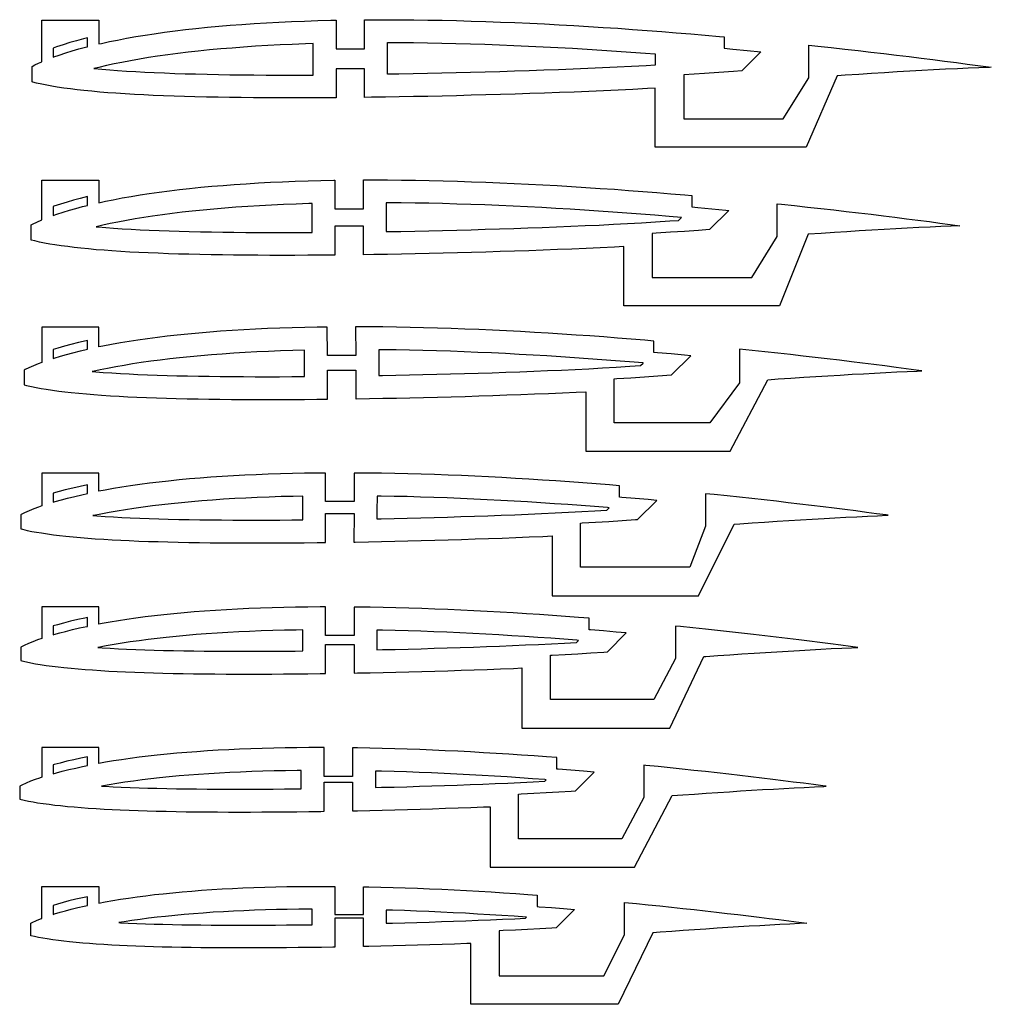
# Model space of a CAD drawing. Units: millimetres. Extents: x 47 to 2945, y 712 to 2291.
# Drawn here: x 2251 to 2421, y 1927 to 2100 of the extents above; entities that cross this region are included whole.
import ezdxf

# ---------------------------------------------------------------- set-up
doc = ezdxf.new("R2010")
doc.units = ezdxf.units.MM
doc.layers.add('7', color=7, linetype='Continuous')
doc.layers.add('LAYER01', color=7, linetype='Continuous')

msp = doc.modelspace()

# ---------------------------------------------------------------- linework, layer by layer
at = {"layer": '7', "linetype": 'Continuous'}
for points in [[(2256.394, 2093.602), (2256.534, 2093.655), (2257.453, 2093.979), (2258.595, 2094.355), (2259.745, 2094.707), (2260.906, 2095.039), (2262.073, 2095.351), (2262.394, 2095.432), (2262.394, 2096.978), (2261.697, 2096.803), (2260.506, 2096.485), (2259.319, 2096.146), (2258.141, 2095.785), (2256.97, 2095.399), (2256.394, 2095.196)], [(2263.547, 2091.597), (2263.566, 2091.595), (2264.93, 2091.472), (2266.303, 2091.36), (2267.684, 2091.259), (2269.283, 2091.154), (2270.884, 2091.059), (2272.49, 2090.975), (2274.1, 2090.899), (2275.913, 2090.823), (2277.728, 2090.757), (2279.545, 2090.699), (2281.365, 2090.648), (2283.369, 2090.601), (2285.373, 2090.562), (2287.379, 2090.529), (2289.387, 2090.504), (2291.557, 2090.483), (2293.727, 2090.469), (2295.899, 2090.461), (2298.072, 2090.459), (2300.382, 2090.462), (2302.008, 2090.468), (2302.008, 2095.545), (2302.008, 2095.979), (2300.611, 2095.934), (2298.328, 2095.845), (2296.179, 2095.747), (2294.034, 2095.633), (2291.893, 2095.504), (2289.752, 2095.358), (2287.771, 2095.207), (2285.792, 2095.04), (2283.818, 2094.857), (2281.847, 2094.656), (2280.054, 2094.457), (2278.266, 2094.241), (2276.485, 2094.009), (2274.707, 2093.757), (2273.126, 2093.515), (2271.551, 2093.257), (2269.984, 2092.981), (2268.423, 2092.684), (2267.07, 2092.41), (2265.727, 2092.118), (2264.397, 2091.809)], [(2256.394, 2065.826), (2257.024, 2066.048), (2258.134, 2066.413), (2259.251, 2066.755), (2260.379, 2067.078), (2261.514, 2067.381), (2262.394, 2067.601), (2262.394, 2069.148), (2261.138, 2068.834), (2259.979, 2068.523), (2258.825, 2068.194), (2257.679, 2067.843), (2256.54, 2067.468), (2256.394, 2067.416)], [(2263.919, 2063.857), (2264.293, 2063.824), (2265.628, 2063.715), (2266.969, 2063.617), (2268.523, 2063.515), (2270.08, 2063.423), (2271.641, 2063.341), (2273.206, 2063.267), (2274.969, 2063.193), (2276.733, 2063.129), (2278.5, 2063.072), (2280.27, 2063.023), (2282.218, 2062.977), (2284.167, 2062.939), (2286.118, 2062.908), (2288.071, 2062.883), (2290.181, 2062.863), (2292.291, 2062.849), (2294.403, 2062.841), (2296.517, 2062.839), (2298.764, 2062.842), (2301.01, 2062.851), (2301.784, 2062.855), (2301.784, 2067.924), (2301.214, 2067.909), (2298.992, 2067.838), (2296.772, 2067.751), (2294.684, 2067.655), (2292.598, 2067.545), (2290.516, 2067.419), (2288.436, 2067.277), (2286.51, 2067.131), (2284.587, 2066.969), (2282.668, 2066.79), (2280.751, 2066.595), (2279.009, 2066.401), (2277.271, 2066.192), (2275.541, 2065.966), (2273.813, 2065.721), (2272.277, 2065.487), (2270.747, 2065.235), (2269.225, 2064.967), (2267.708, 2064.679), (2266.395, 2064.413), (2265.09, 2064.13)], [(2366.543, 2065.478), (2364.378, 2065.663), (2361.909, 2065.866), (2359.44, 2066.062), (2356.972, 2066.25), (2354.502, 2066.431), (2352.012, 2066.605), (2349.523, 2066.77), (2347.034, 2066.928), (2344.544, 2067.076), (2342.047, 2067.216), (2339.552, 2067.347), (2337.056, 2067.467), (2334.561, 2067.578), (2332.088, 2067.678), (2329.616, 2067.767), (2327.145, 2067.845), (2324.673, 2067.912), (2322.253, 2067.967), (2319.835, 2068.011), (2317.417, 2068.043), (2315, 2068.062), (2314.784, 2068.063), (2314.784, 2063.013), (2314.784, 2063.007), (2314.93, 2063.009), (2317.367, 2063.053), (2319.803, 2063.102), (2322.24, 2063.154), (2324.677, 2063.212), (2327.166, 2063.274), (2329.653, 2063.341), (2332.14, 2063.411), (2334.628, 2063.487), (2337.136, 2063.567), (2339.643, 2063.652), (2342.149, 2063.742), (2344.654, 2063.838), (2347.149, 2063.94), (2349.641, 2064.048), (2352.129, 2064.164), (2354.616, 2064.289), (2357.082, 2064.423), (2359.548, 2064.567), (2362.017, 2064.718), (2364.489, 2064.876), (2366.043, 2064.979)], [(2256.394, 2040.749), (2256.579, 2040.809), (2257.664, 2041.142), (2258.759, 2041.455), (2259.861, 2041.75), (2261.17, 2042.077), (2262.394, 2042.362), (2262.394, 2043.898), (2262.154, 2043.846), (2260.818, 2043.535), (2259.485, 2043.202), (2258.359, 2042.901), (2257.238, 2042.58), (2256.394, 2042.322)], [(2263.263, 2038.457), (2263.859, 2038.409), (2265.161, 2038.314), (2266.67, 2038.214), (2268.182, 2038.125), (2269.699, 2038.045), (2271.219, 2037.973), (2272.932, 2037.902), (2274.645, 2037.839), (2276.362, 2037.784), (2278.081, 2037.737), (2279.974, 2037.692), (2281.868, 2037.655), (2283.763, 2037.624), (2285.661, 2037.6), (2287.711, 2037.58), (2289.762, 2037.567), (2291.814, 2037.56), (2293.868, 2037.558), (2296.051, 2037.561), (2298.234, 2037.569), (2300.418, 2037.582), (2300.467, 2037.583), (2300.467, 2041.248), (2300.456, 2042.201), (2298.438, 2042.149), (2296.28, 2042.079), (2294.123, 2041.995), (2292.095, 2041.902), (2290.069, 2041.795), (2288.047, 2041.673), (2286.026, 2041.535), (2284.155, 2041.393), (2282.287, 2041.235), (2280.424, 2041.062), (2278.563, 2040.872), (2276.871, 2040.684), (2275.184, 2040.481), (2273.503, 2040.262), (2271.826, 2040.024), (2270.335, 2039.796), (2268.849, 2039.552), (2267.372, 2039.292), (2265.9, 2039.013), (2264.626, 2038.754), (2263.36, 2038.48)], [(2359.857, 2039.962), (2359.811, 2039.966), (2357.412, 2040.164), (2355.013, 2040.354), (2352.614, 2040.537), (2350.214, 2040.712), (2347.795, 2040.881), (2345.376, 2041.042), (2342.957, 2041.195), (2340.538, 2041.339), (2338.112, 2041.475), (2335.687, 2041.602), (2333.262, 2041.72), (2330.837, 2041.827), (2328.435, 2041.924), (2326.033, 2042.01), (2323.632, 2042.087), (2321.23, 2042.152), (2318.879, 2042.205), (2316.529, 2042.248), (2314.181, 2042.279), (2313.467, 2042.284), (2313.467, 2041.297), (2313.511, 2037.754), (2314.13, 2037.766), (2316.498, 2037.813), (2318.866, 2037.864), (2321.234, 2037.92), (2323.653, 2037.98), (2326.07, 2038.045), (2328.487, 2038.114), (2330.904, 2038.187), (2333.342, 2038.265), (2335.778, 2038.348), (2338.213, 2038.435), (2340.648, 2038.528), (2343.073, 2038.627), (2345.494, 2038.732), (2347.912, 2038.845), (2350.328, 2038.967), (2352.724, 2039.097), (2355.121, 2039.236), (2357.52, 2039.383), (2359.398, 2039.503)], [(2256.394, 2015.546), (2256.766, 2015.66), (2257.829, 2015.963), (2258.898, 2016.249), (2260.168, 2016.567), (2261.443, 2016.863), (2262.394, 2017.07), (2262.394, 2018.605), (2261.114, 2018.327), (2259.816, 2018.025), (2258.522, 2017.702), (2257.429, 2017.409), (2256.394, 2017.113)], [(2300.162, 2012.925), (2300.162, 2016.608), (2298.449, 2016.574), (2296.352, 2016.52), (2294.258, 2016.452), (2292.164, 2016.371), (2290.195, 2016.28), (2288.229, 2016.176), (2286.267, 2016.058), (2284.306, 2015.924), (2282.49, 2015.786), (2280.678, 2015.633), (2278.87, 2015.465), (2277.064, 2015.281), (2275.422, 2015.099), (2273.785, 2014.902), (2272.155, 2014.689), (2270.529, 2014.458), (2269.082, 2014.237), (2267.642, 2014.001), (2266.209, 2013.748), (2264.782, 2013.477), (2263.546, 2013.227), (2263.377, 2013.19), (2264.043, 2013.141), (2265.507, 2013.044), (2266.974, 2012.958), (2268.446, 2012.88), (2269.922, 2012.811), (2271.584, 2012.741), (2273.247, 2012.68), (2274.913, 2012.627), (2276.582, 2012.581), (2278.42, 2012.538), (2280.258, 2012.502), (2282.099, 2012.472), (2283.941, 2012.449), (2285.932, 2012.43), (2287.922, 2012.417), (2289.915, 2012.41), (2291.909, 2012.407), (2294.029, 2012.41), (2296.149, 2012.418), (2298.269, 2012.431), (2300.162, 2012.447)], [(2353.855, 2014.572), (2353.605, 2014.593), (2351.276, 2014.777), (2348.947, 2014.955), (2346.617, 2015.125), (2344.267, 2015.289), (2341.919, 2015.446), (2339.571, 2015.594), (2337.222, 2015.734), (2334.866, 2015.866), (2332.512, 2015.989), (2330.158, 2016.103), (2327.804, 2016.208), (2325.471, 2016.301), (2323.14, 2016.385), (2320.809, 2016.459), (2318.477, 2016.523), (2316.194, 2016.575), (2313.913, 2016.616), (2313.178, 2016.626), (2313.165, 2014.043), (2313.166, 2012.641), (2313.882, 2012.655), (2316.181, 2012.705), (2318.481, 2012.759), (2320.829, 2012.818), (2323.177, 2012.881), (2325.523, 2012.948), (2327.871, 2013.019), (2330.238, 2013.094), (2332.604, 2013.175), (2334.968, 2013.26), (2337.332, 2013.35), (2339.686, 2013.446), (2342.037, 2013.548), (2344.384, 2013.658), (2346.731, 2013.776), (2349.057, 2013.902), (2351.384, 2014.037), (2353.447, 2014.164)], [(2256.394, 1992.284), (2256.508, 1992.319), (2257.539, 1992.613), (2258.575, 1992.89), (2259.806, 1993.198), (2261.042, 1993.486), (2262.285, 1993.755), (2262.394, 1993.777), (2262.394, 1995.308), (2261.977, 1995.223), (2260.713, 1994.949), (2259.455, 1994.656), (2258.199, 1994.343), (2257.139, 1994.059), (2256.394, 1993.846)], [(2264.221, 1990.067), (2264.984, 1990.016), (2266.406, 1989.932), (2267.833, 1989.857), (2269.264, 1989.79), (2270.876, 1989.722), (2272.489, 1989.663), (2274.105, 1989.612), (2275.723, 1989.567), (2277.506, 1989.525), (2279.289, 1989.49), (2281.073, 1989.461), (2282.86, 1989.439), (2284.791, 1989.42), (2286.723, 1989.408), (2288.655, 1989.401), (2290.59, 1989.398), (2292.646, 1989.401), (2294.702, 1989.409), (2296.759, 1989.422), (2298.817, 1989.439), (2300.163, 1989.453), (2300.163, 1993.142), (2298.974, 1993.125), (2296.939, 1993.085), (2294.906, 1993.032), (2292.875, 1992.967), (2290.845, 1992.887), (2288.936, 1992.8), (2287.03, 1992.699), (2285.127, 1992.584), (2283.225, 1992.455), (2281.465, 1992.32), (2279.708, 1992.172), (2277.956, 1992.01), (2276.205, 1991.831), (2274.614, 1991.654), (2273.027, 1991.463), (2271.447, 1991.257), (2269.871, 1991.033), (2268.469, 1990.819), (2267.074, 1990.59), (2265.686, 1990.346), (2264.303, 1990.083)], [(2348.494, 1991.317), (2348.178, 1991.342), (2345.919, 1991.514), (2343.658, 1991.679), (2341.38, 1991.838), (2339.102, 1991.99), (2336.824, 1992.134), (2334.545, 1992.27), (2332.26, 1992.398), (2329.977, 1992.517), (2327.694, 1992.628), (2325.41, 1992.729), (2323.148, 1992.82), (2320.886, 1992.902), (2318.625, 1992.973), (2316.363, 1993.035), (2314.149, 1993.085), (2313.163, 1993.103), (2313.163, 1989.666), (2314.136, 1989.687), (2316.368, 1989.739), (2318.646, 1989.797), (2320.923, 1989.858), (2323.2, 1989.923), (2325.477, 1989.991), (2327.774, 1990.065), (2330.068, 1990.143), (2332.362, 1990.225), (2334.655, 1990.313), (2336.939, 1990.406), (2339.219, 1990.505), (2341.497, 1990.611), (2343.772, 1990.726), (2346.029, 1990.849), (2348.149, 1990.972)], [(2256.394, 1967.92), (2256.97, 1968.084), (2257.973, 1968.353), (2259.166, 1968.651), (2260.363, 1968.93), (2261.567, 1969.191), (2262.394, 1969.359), (2262.394, 1970.889), (2261.258, 1970.659), (2260.034, 1970.393), (2258.814, 1970.109), (2257.598, 1969.805), (2256.57, 1969.53), (2256.394, 1969.48)], [(2299.884, 1965.282), (2299.884, 1968.491), (2299.19, 1968.485), (2297.123, 1968.456), (2295.151, 1968.417), (2293.181, 1968.366), (2291.214, 1968.303), (2289.247, 1968.226), (2287.398, 1968.141), (2285.551, 1968.043), (2283.708, 1967.932), (2281.866, 1967.807), (2280.162, 1967.677), (2278.46, 1967.533), (2276.763, 1967.376), (2275.067, 1967.203), (2273.526, 1967.032), (2271.99, 1966.847), (2270.461, 1966.647), (2268.934, 1966.43), (2267.578, 1966.223), (2266.227, 1966.002), (2264.899, 1965.767), (2265.56, 1965.728), (2266.942, 1965.656), (2268.327, 1965.59), (2269.889, 1965.525), (2271.452, 1965.468), (2273.017, 1965.418), (2274.586, 1965.375), (2276.313, 1965.334), (2278.04, 1965.3), (2279.77, 1965.272), (2281.501, 1965.25), (2283.373, 1965.232), (2285.244, 1965.22), (2287.117, 1965.213), (2288.992, 1965.211), (2290.985, 1965.214), (2292.978, 1965.222), (2294.971, 1965.234), (2296.966, 1965.25), (2299.056, 1965.272)], [(2342.847, 1966.877), (2342.612, 1966.895), (2340.422, 1967.055), (2338.213, 1967.209), (2336.006, 1967.356), (2333.798, 1967.496), (2331.59, 1967.627), (2329.376, 1967.751), (2327.163, 1967.867), (2324.951, 1967.974), (2322.738, 1968.072), (2320.545, 1968.161), (2318.354, 1968.24), (2316.163, 1968.309), (2313.971, 1968.369), (2312.887, 1968.393), (2312.887, 1965.516), (2313.976, 1965.542), (2316.184, 1965.597), (2318.391, 1965.656), (2320.598, 1965.719), (2322.805, 1965.786), (2325.031, 1965.857), (2327.255, 1965.933), (2329.478, 1966.013), (2331.7, 1966.098), (2333.914, 1966.188), (2336.124, 1966.284), (2338.331, 1966.387), (2340.536, 1966.498), (2342.579, 1966.609)], [(2256.394, 1943.243), (2256.651, 1943.327), (2257.606, 1943.62), (2258.571, 1943.896), (2259.542, 1944.155), (2260.696, 1944.444), (2261.854, 1944.713), (2262.394, 1944.83), (2262.394, 1946.365), (2261.525, 1946.177), (2260.344, 1945.902), (2259.166, 1945.608), (2258.171, 1945.341), (2257.18, 1945.058), (2256.394, 1944.817)], [(2267.904, 1941.81), (2268.221, 1941.794), (2269.562, 1941.731), (2271.073, 1941.667), (2272.585, 1941.612), (2274.1, 1941.564), (2275.618, 1941.522), (2277.29, 1941.482), (2278.962, 1941.449), (2280.637, 1941.423), (2282.313, 1941.401), (2284.124, 1941.384), (2285.936, 1941.372), (2287.75, 1941.366), (2289.565, 1941.364), (2291.494, 1941.366), (2293.423, 1941.374), (2295.353, 1941.385), (2297.285, 1941.401), (2299.308, 1941.422), (2301.331, 1941.447), (2301.777, 1941.454), (2301.777, 1944.172), (2301.444, 1944.171), (2299.443, 1944.155), (2297.442, 1944.127), (2295.533, 1944.089), (2293.627, 1944.04), (2291.723, 1943.978), (2289.82, 1943.904), (2288.03, 1943.822), (2286.243, 1943.727), (2284.46, 1943.62), (2282.678, 1943.498), (2281.028, 1943.373), (2279.382, 1943.234), (2277.74, 1943.081), (2276.1, 1942.914), (2274.609, 1942.749), (2273.124, 1942.569), (2271.644, 1942.376), (2270.169, 1942.167), (2268.857, 1941.967)], [(2339.367, 1942.769), (2339.356, 1942.77), (2337.218, 1942.92), (2335.08, 1943.062), (2332.943, 1943.197), (2330.806, 1943.324), (2328.662, 1943.444), (2326.52, 1943.557), (2324.378, 1943.66), (2322.236, 1943.755), (2320.114, 1943.841), (2317.992, 1943.917), (2315.871, 1943.984), (2314.777, 1944.014), (2314.777, 1941.709), (2315.892, 1941.737), (2318.029, 1941.794), (2320.166, 1941.855), (2322.303, 1941.92), (2324.458, 1941.989), (2326.612, 1942.062), (2328.764, 1942.14), (2330.916, 1942.222), (2333.059, 1942.309), (2335.198, 1942.402), (2337.335, 1942.502), (2339.193, 1942.595)]]:
    msp.add_lwpolyline(points, close=True, dxfattribs=at)
at = {"layer": 'LAYER01', "color": 7, "linetype": 'Continuous'}
for p, q in [((2254.394, 2092.793), (2254.394, 2100.085)), ((2254.394, 2100.085), (2264.394, 2100.085)), ((2264.394, 2100.085), (2264.394, 2095.915)), ((2295.982, 2099.742), (2298.158, 2099.841)), ((2298.158, 2099.841), (2300.469, 2099.932)), ((2300.469, 2099.932), (2302.779, 2100.006)), ((2302.779, 2100.006), (2305.091, 2100.066)), ((2305.091, 2100.066), (2306.008, 2100.085)), ((2306.008, 2100.085), (2306.008, 2095.085)), ((2311.008, 2100.156), (2312.25, 2100.166)), ((2311.008, 2095.085), (2311.008, 2100.156)), ((2312.25, 2100.166), (2314.673, 2100.172)), ((2314.673, 2100.172), (2317.097, 2100.165)), ((2317.097, 2100.165), (2319.603, 2100.145)), ((2319.603, 2100.145), (2322.109, 2100.112)), ((2322.109, 2100.112), (2324.615, 2100.067)), ((2324.615, 2100.067), (2327.122, 2100.01)), ((2327.122, 2100.01), (2329.682, 2099.94)), ((2329.682, 2099.94), (2332.241, 2099.859)), ((2332.241, 2099.859), (2334.8, 2099.767)), ((2275.945, 2097.972), (2277.767, 2098.21)), ((2277.767, 2098.21), (2279.593, 2098.43)), ((2279.593, 2098.43), (2281.423, 2098.634)), ((2281.423, 2098.634), (2283.431, 2098.838)), ((2283.431, 2098.838), (2285.439, 2099.025)), ((2285.439, 2099.025), (2287.451, 2099.194)), ((2287.451, 2099.194), (2289.464, 2099.348)), ((2289.464, 2099.348), (2291.636, 2099.496)), ((2291.636, 2099.496), (2293.808, 2099.627)), ((2293.808, 2099.627), (2295.982, 2099.742)), ((2334.8, 2099.767), (2337.359, 2099.664)), ((2337.359, 2099.664), (2339.942, 2099.549)), ((2339.942, 2099.549), (2342.524, 2099.424)), ((2342.524, 2099.424), (2345.105, 2099.289)), ((2345.105, 2099.289), (2347.687, 2099.145)), ((2347.687, 2099.145), (2350.262, 2098.991)), ((2350.262, 2098.991), (2352.835, 2098.829)), ((2352.835, 2098.829), (2355.408, 2098.657)), ((2355.408, 2098.657), (2357.981, 2098.477)), ((2357.981, 2098.477), (2360.533, 2098.291)), ((2360.533, 2098.291), (2363.084, 2098.096)), ((2266.248, 2096.325), (2267.652, 2096.61)), ((2267.652, 2096.61), (2269.264, 2096.915)), ((2269.264, 2096.915), (2270.88, 2097.2)), ((2270.88, 2097.2), (2272.5, 2097.466)), ((2272.5, 2097.466), (2274.125, 2097.714)), ((2274.125, 2097.714), (2275.945, 2097.972)), ((2363.084, 2098.096), (2365.635, 2097.894)), ((2365.635, 2097.894), (2368.185, 2097.684)), ((2368.185, 2097.684), (2370.704, 2097.469)), ((2370.704, 2097.469), (2373.222, 2097.247)), ((2373.222, 2097.247), (2374.031, 2097.174)), ((2374.031, 2097.174), (2374.031, 2095.166)), ((2264.394, 2095.915), (2264.85, 2096.021)), ((2264.85, 2096.021), (2266.248, 2096.325)), ((2306.008, 2095.085), (2311.008, 2095.085)), ((2374.031, 2095.166), (2375.556, 2095.027)), ((2375.556, 2095.027), (2378.068, 2094.791)), ((2378.068, 2094.791), (2380.494, 2094.558)), ((2388.872, 2089.996), (2388.872, 2095.715)), ((2388.872, 2095.715), (2390.453, 2095.547)), ((2390.453, 2095.547), (2392.816, 2095.29)), ((2392.816, 2095.29), (2395.179, 2095.028)), ((2395.179, 2095.028), (2397.542, 2094.76)), ((2397.542, 2094.76), (2399.777, 2094.502)), ((2380.494, 2094.558), (2377.111, 2091.175)), ((2399.777, 2094.502), (2402.012, 2094.24)), ((2402.012, 2094.24), (2404.245, 2093.973)), ((2404.245, 2093.973), (2406.479, 2093.701)), ((2406.479, 2093.701), (2408.55, 2093.444)), ((2408.55, 2093.444), (2410.619, 2093.183)), ((2410.619, 2093.183), (2412.688, 2092.918)), ((2252.742, 2091.99), (2253.188, 2092.226)), ((2252.742, 2089.263), (2252.742, 2091.99)), ((2253.188, 2092.226), (2253.854, 2092.551)), ((2253.854, 2092.551), (2254.394, 2092.793)), ((2311.008, 2091.545), (2306.008, 2091.545)), ((2306.008, 2091.545), (2306.008, 2086.493)), ((2311.008, 2086.545), (2311.008, 2091.545)), ((2408.686, 2091.253), (2406.608, 2091.136)), ((2410.764, 2091.365), (2408.686, 2091.253)), ((2412.843, 2091.472), (2410.764, 2091.365)), ((2412.688, 2092.918), (2414.758, 2092.649)), ((2414.923, 2091.573), (2412.843, 2091.472)), ((2414.758, 2092.649), (2416.631, 2092.401)), ((2416.805, 2091.659), (2414.923, 2091.573)), ((2416.631, 2092.401), (2418.504, 2092.15)), ((2418.687, 2091.74), (2416.805, 2091.659)), ((2418.504, 2092.15), (2420.375, 2091.896)), ((2420.569, 2091.816), (2418.687, 2091.74)), ((2420.375, 2091.896), (2420.872, 2091.827)), ((2420.872, 2091.827), (2420.569, 2091.816)), ((2370.608, 2090.725), (2366.946, 2090.482)), ((2366.946, 2090.482), (2366.946, 2088.48)), ((2373.125, 2090.896), (2370.608, 2090.725)), ((2375.645, 2091.072), (2373.125, 2090.896)), ((2377.111, 2091.175), (2375.645, 2091.072)), ((2384.361, 2082.791), (2388.872, 2089.996)), ((2393.861, 2090.336), (2388.439, 2077.791)), ((2395.268, 2090.431), (2393.861, 2090.336)), ((2397.64, 2090.586), (2395.268, 2090.431)), ((2399.881, 2090.73), (2397.64, 2090.586)), ((2402.123, 2090.869), (2399.881, 2090.73)), ((2404.365, 2091.005), (2402.123, 2090.869)), ((2406.608, 2091.136), (2404.365, 2091.005)), ((2252.835, 2089.236), (2252.742, 2089.263)), ((2253.49, 2089.062), (2252.835, 2089.236)), ((2254.381, 2088.854), (2253.49, 2089.062)), ((2255.278, 2088.671), (2254.381, 2088.854)), ((2256.192, 2088.507), (2255.278, 2088.671)), ((2257.116, 2088.357), (2256.192, 2088.507)), ((2258.279, 2088.185), (2257.116, 2088.357)), ((2259.443, 2088.028), (2258.279, 2088.185)), ((2260.612, 2087.885), (2259.443, 2088.028)), ((2261.784, 2087.754), (2260.612, 2087.885)), ((2263.185, 2087.613), (2261.784, 2087.754)), ((2355.447, 2087.826), (2352.874, 2087.706)), ((2358.019, 2087.956), (2355.447, 2087.826)), ((2360.57, 2088.094), (2358.019, 2087.956)), ((2361.946, 2088.174), (2360.57, 2088.094)), ((2361.946, 2077.791), (2361.946, 2088.174)), ((2366.946, 2088.48), (2366.946, 2082.791)), ((2264.589, 2087.486), (2263.185, 2087.613)), ((2265.996, 2087.372), (2264.589, 2087.486)), ((2267.406, 2087.269), (2265.996, 2087.372)), ((2269.033, 2087.162), (2267.406, 2087.269)), ((2270.661, 2087.066), (2269.033, 2087.162)), ((2272.291, 2086.98), (2270.661, 2087.066)), ((2273.923, 2086.903), (2272.291, 2086.98)), ((2275.757, 2086.826), (2273.923, 2086.903)), ((2277.591, 2086.759), (2275.757, 2086.826)), ((2279.426, 2086.7), (2277.591, 2086.759)), ((2281.262, 2086.65), (2279.426, 2086.7)), ((2283.282, 2086.602), (2281.262, 2086.65)), ((2285.301, 2086.562), (2283.282, 2086.602)), ((2287.322, 2086.53), (2285.301, 2086.562)), ((2289.343, 2086.504), (2287.322, 2086.53)), ((2291.525, 2086.483), (2289.343, 2086.504)), ((2293.707, 2086.469), (2291.525, 2086.483)), ((2295.889, 2086.461), (2293.707, 2086.469)), ((2298.073, 2086.459), (2295.889, 2086.461)), ((2300.393, 2086.462), (2298.073, 2086.459)), ((2302.712, 2086.471), (2300.393, 2086.462)), ((2305.031, 2086.485), (2302.712, 2086.471)), ((2306.008, 2086.493), (2305.031, 2086.485)), ((2312.212, 2086.56), (2311.008, 2086.545)), ((2314.642, 2086.595), (2312.212, 2086.56)), ((2317.073, 2086.634), (2314.642, 2086.595)), ((2319.586, 2086.68), (2317.073, 2086.634)), ((2322.098, 2086.73), (2319.586, 2086.68)), ((2324.611, 2086.784), (2322.098, 2086.73)), ((2327.124, 2086.843), (2324.611, 2086.784)), ((2329.689, 2086.907), (2327.124, 2086.843)), ((2332.253, 2086.976), (2329.689, 2086.907)), ((2334.817, 2087.049), (2332.253, 2086.976)), ((2337.382, 2087.127), (2334.817, 2087.049)), ((2339.969, 2087.21), (2337.382, 2087.127)), ((2342.554, 2087.297), (2339.969, 2087.21)), ((2345.139, 2087.39), (2342.554, 2087.297)), ((2347.724, 2087.489), (2345.139, 2087.39)), ((2350.3, 2087.594), (2347.724, 2087.489)), ((2352.874, 2087.706), (2350.3, 2087.594)), ((2366.946, 2082.791), (2384.361, 2082.791)), ((2388.439, 2077.791), (2361.946, 2077.791))]:
    msp.add_line(p, q, dxfattribs=at)
for points in [[(2361.946, 2092.181), (2360.346, 2092.088), (2357.81, 2091.95), (2355.253, 2091.821), (2352.694, 2091.702), (2350.132, 2091.59), (2347.566, 2091.486), (2344.99, 2091.388), (2342.414, 2091.295), (2339.837, 2091.207), (2337.257, 2091.125), (2334.7, 2091.047), (2332.143, 2090.975), (2329.585, 2090.906), (2327.027, 2090.842), (2324.521, 2090.783), (2322.015, 2090.729), (2319.51, 2090.679), (2317.004, 2090.634), (2315.008, 2090.601), (2315.008, 2091.085), (2315.008, 2096.171), (2317.075, 2096.165), (2319.561, 2096.145), (2322.047, 2096.113), (2324.534, 2096.068), (2327.022, 2096.011), (2329.564, 2095.942), (2332.106, 2095.861), (2334.648, 2095.77), (2337.19, 2095.667), (2339.757, 2095.554), (2342.323, 2095.429), (2344.889, 2095.295), (2347.456, 2095.151), (2350.017, 2094.999), (2352.576, 2094.837), (2355.136, 2094.667), (2357.696, 2094.488), (2360.236, 2094.302), (2361.946, 2094.172)], [(2252.56, 2061.53), (2252.56, 2064.175), (2252.882, 2064.345), (2253.529, 2064.66), (2254.385, 2065.045), (2254.394, 2065.048), (2254.394, 2072.013), (2264.394, 2072.013), (2264.394, 2068.072), (2265.573, 2068.328), (2266.937, 2068.605), (2268.505, 2068.902), (2270.076, 2069.179), (2271.651, 2069.437), (2273.231, 2069.679), (2275.001, 2069.929), (2276.773, 2070.161), (2278.549, 2070.375), (2280.328, 2070.573), (2282.28, 2070.772), (2284.234, 2070.953), (2286.19, 2071.118), (2288.148, 2071.267), (2290.26, 2071.411), (2292.372, 2071.538), (2294.487, 2071.65), (2296.603, 2071.747), (2298.85, 2071.835), (2301.097, 2071.908), (2303.345, 2071.966), (2305.595, 2072.011), (2305.784, 2072.013), (2305.784, 2067.013), (2310.784, 2067.013), (2310.784, 2072.064), (2312.664, 2072.069), (2315.022, 2072.062), (2317.46, 2072.043), (2319.897, 2072.011), (2322.334, 2071.967), (2324.773, 2071.911), (2327.263, 2071.843), (2329.752, 2071.764), (2332.24, 2071.675), (2334.73, 2071.575), (2337.242, 2071.463), (2339.753, 2071.342), (2342.263, 2071.21), (2344.775, 2071.069), (2347.279, 2070.92), (2349.782, 2070.762), (2352.284, 2070.595), (2354.787, 2070.421), (2357.27, 2070.239), (2359.751, 2070.05), (2362.231, 2069.853), (2364.712, 2069.649), (2367.162, 2069.44), (2368.388, 2069.332), (2368.388, 2067.324), (2369.433, 2067.232), (2371.876, 2067.01), (2374.32, 2066.781), (2374.864, 2066.729), (2371.482, 2063.347), (2369.514, 2063.21), (2367.066, 2063.043), (2364.619, 2062.88), (2362.142, 2062.722), (2361.418, 2062.677), (2361.418, 2060.674), (2361.418, 2054.971), (2378.865, 2054.971), (2383.343, 2062.175), (2383.343, 2067.89), (2384.072, 2067.814), (2386.371, 2067.57), (2388.67, 2067.32), (2390.967, 2067.065), (2393.266, 2066.805), (2395.44, 2066.554), (2397.613, 2066.299), (2399.786, 2066.039), (2401.959, 2065.774), (2403.973, 2065.525), (2405.986, 2065.271), (2407.998, 2065.013), (2410.011, 2064.752), (2411.833, 2064.511), (2413.654, 2064.267), (2415.343, 2064.037), (2413.838, 2063.976), (2412.007, 2063.897), (2410.176, 2063.813), (2408.153, 2063.715), (2406.131, 2063.611), (2404.109, 2063.502), (2402.088, 2063.388), (2399.906, 2063.261), (2397.725, 2063.129), (2395.544, 2062.993), (2393.363, 2062.854), (2391.057, 2062.702), (2388.751, 2062.548), (2383.739, 2049.971), (2356.418, 2049.971), (2356.418, 2060.381), (2354.825, 2060.295), (2352.323, 2060.169), (2349.821, 2060.052), (2347.317, 2059.943), (2344.811, 2059.841), (2342.297, 2059.745), (2339.783, 2059.655), (2337.268, 2059.569), (2334.752, 2059.489), (2332.257, 2059.413), (2329.764, 2059.342), (2327.269, 2059.275), (2324.774, 2059.213), (2322.33, 2059.155), (2319.886, 2059.103), (2317.443, 2059.054), (2314.998, 2059.01), (2312.634, 2058.971), (2310.784, 2058.944), (2310.784, 2063.944), (2305.784, 2063.944), (2305.784, 2058.886), (2305.543, 2058.883), (2303.286, 2058.864), (2301.03, 2058.851), (2298.774, 2058.842), (2296.518, 2058.839), (2294.394, 2058.841), (2292.271, 2058.849), (2290.149, 2058.863), (2288.026, 2058.883), (2286.06, 2058.908), (2284.096, 2058.94), (2282.132, 2058.978), (2280.167, 2059.025), (2278.381, 2059.074), (2276.596, 2059.131), (2274.812, 2059.196), (2273.029, 2059.271), (2271.442, 2059.346), (2269.857, 2059.429), (2268.274, 2059.522), (2266.691, 2059.627), (2265.32, 2059.727), (2263.952, 2059.838), (2262.587, 2059.961), (2261.224, 2060.098), (2260.086, 2060.226), (2258.949, 2060.365), (2257.817, 2060.517), (2256.686, 2060.685), (2255.788, 2060.831), (2254.901, 2060.99), (2254.029, 2061.167), (2253.164, 2061.37)], [(2376.72, 2042.402), (2376.72, 2036.461), (2371.531, 2029.487), (2354.775, 2029.487), (2354.775, 2037.213), (2355.24, 2037.24), (2357.645, 2037.387), (2360.052, 2037.541), (2362.43, 2037.699), (2364.81, 2037.862), (2364.828, 2037.863), (2368.195, 2041.229), (2367.103, 2041.331), (2364.728, 2041.547), (2362.354, 2041.757), (2361.706, 2041.812), (2361.706, 2043.819), (2360.145, 2043.952), (2357.734, 2044.151), (2355.323, 2044.342), (2352.912, 2044.526), (2350.5, 2044.702), (2348.067, 2044.872), (2345.635, 2045.034), (2343.202, 2045.188), (2340.769, 2045.333), (2338.328, 2045.469), (2335.888, 2045.597), (2333.448, 2045.715), (2331.006, 2045.824), (2328.587, 2045.921), (2326.168, 2046.008), (2323.75, 2046.085), (2321.33, 2046.151), (2318.96, 2046.205), (2316.591, 2046.247), (2314.223, 2046.278), (2311.854, 2046.298), (2309.562, 2046.304), (2309.406, 2046.304), (2309.467, 2041.272), (2304.467, 2041.272), (2304.406, 2046.271), (2302.693, 2046.247), (2300.506, 2046.204), (2298.321, 2046.147), (2296.138, 2046.077), (2293.954, 2045.991), (2291.897, 2045.897), (2289.843, 2045.789), (2287.79, 2045.665), (2285.738, 2045.525), (2283.835, 2045.38), (2281.934, 2045.22), (2280.036, 2045.043), (2278.139, 2044.85), (2276.411, 2044.658), (2274.685, 2044.45), (2272.963, 2044.225), (2271.244, 2043.981), (2269.709, 2043.747), (2268.178, 2043.496), (2266.652, 2043.227), (2265.129, 2042.938), (2264.394, 2042.789), (2264.394, 2046.271), (2254.394, 2046.271), (2254.394, 2040.058), (2253.78, 2039.826), (2252.941, 2039.481), (2252.11, 2039.109), (2251.483, 2038.803), (2251.285, 2038.699), (2251.285, 2036.137), (2251.745, 2036.016), (2252.585, 2035.819), (2253.431, 2035.647), (2254.292, 2035.492), (2255.164, 2035.351), (2256.262, 2035.188), (2257.362, 2035.04), (2258.466, 2034.905), (2259.572, 2034.781), (2260.896, 2034.648), (2262.222, 2034.528), (2263.551, 2034.421), (2264.883, 2034.323), (2266.421, 2034.222), (2267.959, 2034.131), (2269.5, 2034.05), (2271.041, 2033.977), (2272.775, 2033.905), (2274.508, 2033.841), (2276.243, 2033.786), (2277.979, 2033.738), (2279.888, 2033.693), (2281.796, 2033.655), (2283.706, 2033.625), (2285.616, 2033.6), (2287.679, 2033.581), (2289.742, 2033.567), (2291.805, 2033.56), (2293.869, 2033.558), (2296.062, 2033.561), (2298.254, 2033.569), (2300.447, 2033.582), (2302.64, 2033.6), (2304.467, 2033.619), (2304.467, 2038.685), (2309.467, 2038.685), (2309.467, 2033.685), (2309.532, 2033.686), (2311.83, 2033.723), (2314.206, 2033.766), (2316.581, 2033.814), (2318.956, 2033.865), (2321.331, 2033.921), (2323.756, 2033.982), (2326.18, 2034.046), (2328.604, 2034.116), (2331.029, 2034.189), (2333.474, 2034.267), (2335.918, 2034.35), (2338.362, 2034.438), (2340.806, 2034.532), (2343.241, 2034.631), (2345.674, 2034.736), (2348.106, 2034.85), (2349.775, 2034.934), (2349.775, 2024.487), (2375.082, 2024.487), (2381.691, 2037.038), (2383.511, 2037.162), (2385.752, 2037.312), (2387.994, 2037.459), (2390.114, 2037.595), (2392.233, 2037.727), (2394.353, 2037.855), (2396.474, 2037.979), (2398.439, 2038.089), (2400.404, 2038.195), (2402.369, 2038.296), (2404.336, 2038.392), (2406.116, 2038.474), (2407.895, 2038.551), (2408.72, 2038.584), (2407.712, 2038.721), (2405.942, 2038.958), (2404.171, 2039.192), (2402.214, 2039.447), (2400.258, 2039.697), (2398.302, 2039.944), (2396.345, 2040.186), (2394.233, 2040.444), (2392.122, 2040.696), (2390.01, 2040.944), (2387.896, 2041.188), (2385.663, 2041.441), (2383.429, 2041.689), (2381.195, 2041.931), (2378.96, 2042.169)], [(2370.788, 2017.041), (2370.788, 2011.341), (2368.012, 2004.137), (2348.862, 2004.137), (2348.862, 2011.889), (2349.169, 2011.906), (2351.503, 2012.041), (2353.838, 2012.184), (2356.175, 2012.334), (2358.484, 2012.487), (2358.868, 2012.513), (2362.212, 2015.857), (2360.714, 2015.994), (2358.408, 2016.197), (2356.101, 2016.394), (2355.709, 2016.426), (2355.709, 2018.433), (2353.927, 2018.58), (2351.586, 2018.765), (2349.244, 2018.944), (2346.902, 2019.115), (2344.54, 2019.28), (2342.178, 2019.437), (2339.816, 2019.586), (2337.453, 2019.727), (2335.083, 2019.86), (2332.713, 2019.984), (2330.344, 2020.099), (2327.973, 2020.204), (2325.624, 2020.299), (2323.275, 2020.383), (2320.926, 2020.458), (2318.577, 2020.522), (2316.276, 2020.574), (2313.976, 2020.615), (2311.676, 2020.646), (2309.375, 2020.664), (2309.159, 2020.665), (2309.163, 2015.665), (2304.163, 2015.665), (2304.166, 2020.658), (2302.704, 2020.647), (2300.48, 2020.616), (2298.357, 2020.573), (2296.236, 2020.518), (2294.115, 2020.45), (2291.995, 2020.367), (2289.998, 2020.275), (2288.003, 2020.17), (2286.01, 2020.05), (2284.018, 2019.914), (2282.17, 2019.773), (2280.325, 2019.618), (2278.482, 2019.447), (2276.64, 2019.259), (2274.962, 2019.072), (2273.287, 2018.87), (2271.616, 2018.652), (2269.946, 2018.416), (2268.456, 2018.188), (2266.97, 2017.944), (2265.489, 2017.683), (2264.394, 2017.475), (2264.394, 2020.658), (2254.394, 2020.658), (2254.394, 2014.897), (2253.828, 2014.697), (2252.999, 2014.383), (2252.186, 2014.049), (2251.381, 2013.688), (2250.774, 2013.392), (2250.7, 2013.353), (2250.7, 2010.877), (2251.016, 2010.793), (2251.83, 2010.602), (2252.65, 2010.436), (2253.485, 2010.286), (2254.331, 2010.148), (2255.396, 2009.99), (2256.464, 2009.847), (2257.535, 2009.715), (2258.609, 2009.596), (2259.894, 2009.466), (2261.181, 2009.35), (2262.472, 2009.245), (2263.765, 2009.151), (2265.258, 2009.052), (2266.751, 2008.964), (2268.247, 2008.885), (2269.744, 2008.815), (2271.427, 2008.744), (2273.11, 2008.683), (2274.794, 2008.629), (2276.48, 2008.582), (2278.334, 2008.539), (2280.187, 2008.502), (2282.041, 2008.473), (2283.896, 2008.449), (2285.9, 2008.43), (2287.902, 2008.417), (2289.905, 2008.41), (2291.91, 2008.407), (2294.039, 2008.41), (2296.168, 2008.418), (2298.297, 2008.431), (2300.427, 2008.449), (2302.659, 2008.472), (2304.162, 2008.491), (2304.162, 2013.565), (2309.162, 2013.565), (2309.136, 2008.565), (2309.352, 2008.568), (2311.659, 2008.61), (2313.965, 2008.656), (2316.271, 2008.706), (2318.578, 2008.76), (2320.933, 2008.819), (2323.287, 2008.882), (2325.641, 2008.949), (2327.995, 2009.021), (2330.37, 2009.097), (2332.743, 2009.177), (2335.116, 2009.263), (2337.489, 2009.353), (2339.854, 2009.449), (2342.217, 2009.552), (2343.862, 2009.629), (2343.862, 1999.137), (2369.54, 1999.137), (2375.776, 2011.69), (2376.785, 2011.759), (2378.961, 2011.908), (2381.137, 2012.054), (2383.314, 2012.197), (2385.373, 2012.328), (2387.431, 2012.457), (2389.49, 2012.581), (2391.55, 2012.701), (2393.458, 2012.808), (2395.366, 2012.911), (2397.275, 2013.009), (2399.185, 2013.102), (2400.914, 2013.182), (2402.642, 2013.256), (2402.788, 2013.262), (2402.459, 2013.307), (2400.74, 2013.537), (2399.02, 2013.765), (2397.12, 2014.012), (2395.221, 2014.255), (2393.321, 2014.494), (2391.421, 2014.73), (2389.37, 2014.98), (2387.32, 2015.225), (2385.269, 2015.466), (2383.217, 2015.703), (2381.047, 2015.948), (2378.879, 2016.189), (2376.709, 2016.424), (2374.539, 2016.655), (2372.283, 2016.89)], [(2365.5, 1993.819), (2365.5, 1988.131), (2361.682, 1980.927), (2343.574, 1980.927), (2343.574, 1988.714), (2343.877, 1988.729), (2346.141, 1988.852), (2348.405, 1988.983), (2350.67, 1989.122), (2352.938, 1989.267), (2353.556, 1989.308), (2356.871, 1992.623), (2355.102, 1992.779), (2352.864, 1992.97), (2350.598, 1993.156), (2350.353, 1993.176), (2350.353, 1995.182), (2348.488, 1995.33), (2346.217, 1995.503), (2343.944, 1995.669), (2341.652, 1995.829), (2339.361, 1995.982), (2337.069, 1996.126), (2334.776, 1996.263), (2332.477, 1996.392), (2330.178, 1996.512), (2327.879, 1996.623), (2325.579, 1996.726), (2323.3, 1996.817), (2321.022, 1996.899), (2318.743, 1996.972), (2316.463, 1997.034), (2314.231, 1997.084), (2311.999, 1997.125), (2309.768, 1997.154), (2309.163, 1997.159), (2309.163, 1992.159), (2304.163, 1992.159), (2304.163, 1997.175), (2303.221, 1997.173), (2301.064, 1997.155), (2298.907, 1997.125), (2296.847, 1997.084), (2294.789, 1997.031), (2292.732, 1996.964), (2290.675, 1996.884), (2288.739, 1996.795), (2286.804, 1996.693), (2284.87, 1996.576), (2282.937, 1996.444), (2281.145, 1996.308), (2279.355, 1996.157), (2277.568, 1995.991), (2275.781, 1995.809), (2274.153, 1995.628), (2272.529, 1995.432), (2270.907, 1995.22), (2269.288, 1994.991), (2267.844, 1994.77), (2266.402, 1994.534), (2264.966, 1994.28), (2264.394, 1994.172), (2264.394, 1997.175), (2254.394, 1997.175), (2254.394, 1991.644), (2253.661, 1991.386), (2252.858, 1991.082), (2252.071, 1990.759), (2251.291, 1990.409), (2250.754, 1990.147), (2250.754, 1987.757), (2250.927, 1987.711), (2251.714, 1987.527), (2252.509, 1987.365), (2253.318, 1987.22), (2254.138, 1987.087), (2255.171, 1986.934), (2256.206, 1986.794), (2257.245, 1986.667), (2258.286, 1986.551), (2259.532, 1986.425), (2260.78, 1986.313), (2262.032, 1986.211), (2263.286, 1986.12), (2264.735, 1986.024), (2266.183, 1985.939), (2267.634, 1985.862), (2269.086, 1985.794), (2270.719, 1985.725), (2272.352, 1985.666), (2273.986, 1985.614), (2275.621, 1985.568), (2277.419, 1985.526), (2279.217, 1985.49), (2281.016, 1985.462), (2282.816, 1985.439), (2284.759, 1985.42), (2286.702, 1985.408), (2288.646, 1985.401), (2290.59, 1985.398), (2292.657, 1985.401), (2294.722, 1985.409), (2296.788, 1985.422), (2298.854, 1985.439), (2301.019, 1985.461), (2303.183, 1985.488), (2304.163, 1985.502), (2304.163, 1990.584), (2309.163, 1990.584), (2309.163, 1985.584), (2309.751, 1985.595), (2311.989, 1985.64), (2314.226, 1985.688), (2316.465, 1985.741), (2318.75, 1985.798), (2321.034, 1985.859), (2323.317, 1985.924), (2325.602, 1985.993), (2327.906, 1986.067), (2330.208, 1986.145), (2332.51, 1986.228), (2334.813, 1986.316), (2337.107, 1986.409), (2338.574, 1986.473), (2338.574, 1975.927), (2364.52, 1975.927), (2370.488, 1988.481), (2370.828, 1988.505), (2372.939, 1988.651), (2375.05, 1988.795), (2377.161, 1988.936), (2379.274, 1989.075), (2381.272, 1989.203), (2383.269, 1989.327), (2385.267, 1989.448), (2387.266, 1989.564), (2389.117, 1989.668), (2390.969, 1989.768), (2392.821, 1989.864), (2394.675, 1989.954), (2396.352, 1990.031), (2397.5, 1990.08), (2396.178, 1990.258), (2394.509, 1990.478), (2392.666, 1990.718), (2390.824, 1990.954), (2388.98, 1991.186), (2387.136, 1991.415), (2385.147, 1991.657), (2383.157, 1991.895), (2381.168, 1992.129), (2379.177, 1992.358), (2377.072, 1992.597), (2374.968, 1992.83), (2372.863, 1993.059), (2370.758, 1993.283), (2368.569, 1993.51), (2366.38, 1993.732)], [(2359.932, 1969.416), (2359.932, 1963.742), (2356.114, 1956.537), (2338.006, 1956.537), (2338.006, 1964.369), (2338.428, 1964.389), (2340.64, 1964.501), (2342.834, 1964.62), (2345.029, 1964.747), (2347.224, 1964.882), (2347.97, 1964.929), (2351.246, 1968.205), (2349.348, 1968.367), (2347.152, 1968.548), (2344.957, 1968.722), (2344.71, 1968.741), (2344.71, 1970.746), (2342.91, 1970.884), (2340.707, 1971.045), (2338.486, 1971.2), (2336.265, 1971.348), (2334.044, 1971.488), (2331.821, 1971.621), (2329.593, 1971.745), (2327.364, 1971.862), (2325.136, 1971.97), (2322.907, 1972.069), (2320.698, 1972.158), (2318.489, 1972.237), (2316.281, 1972.307), (2314.071, 1972.368), (2311.908, 1972.417), (2309.745, 1972.456), (2308.887, 1972.467), (2308.887, 1967.467), (2303.887, 1967.467), (2303.887, 1972.506), (2303.327, 1972.507), (2301.236, 1972.502), (2299.146, 1972.485), (2297.055, 1972.456), (2295.059, 1972.416), (2293.065, 1972.364), (2291.071, 1972.3), (2289.078, 1972.222), (2287.201, 1972.136), (2285.325, 1972.037), (2283.452, 1971.924), (2281.578, 1971.796), (2279.842, 1971.664), (2278.107, 1971.518), (2276.375, 1971.357), (2274.643, 1971.18), (2273.066, 1971.005), (2271.492, 1970.815), (2269.921, 1970.61), (2268.352, 1970.388), (2266.952, 1970.174), (2265.556, 1969.945), (2264.394, 1969.74), (2264.394, 1972.506), (2254.394, 1972.506), (2254.394, 1967.303), (2254.004, 1967.174), (2253.216, 1966.896), (2252.439, 1966.602), (2251.677, 1966.29), (2250.923, 1965.951), (2250.53, 1965.759), (2250.53, 1963.459), (2250.559, 1963.451), (2251.321, 1963.273), (2252.089, 1963.117), (2252.872, 1962.976), (2253.666, 1962.847), (2254.667, 1962.699), (2255.669, 1962.564), (2256.675, 1962.441), (2257.684, 1962.328), (2258.892, 1962.206), (2260.101, 1962.097), (2261.314, 1961.999), (2262.529, 1961.91), (2263.933, 1961.817), (2265.337, 1961.735), (2266.742, 1961.661), (2268.15, 1961.594), (2269.732, 1961.528), (2271.315, 1961.47), (2272.898, 1961.42), (2274.483, 1961.376), (2276.226, 1961.335), (2277.969, 1961.3), (2279.712, 1961.272), (2281.457, 1961.25), (2283.341, 1961.232), (2285.224, 1961.22), (2287.108, 1961.213), (2288.993, 1961.211), (2290.995, 1961.214), (2292.997, 1961.222), (2295, 1961.234), (2297.003, 1961.25), (2299.101, 1961.272), (2301.199, 1961.298), (2303.297, 1961.328), (2303.884, 1961.338), (2303.884, 1966.428), (2308.884, 1966.428), (2308.884, 1961.428), (2309.734, 1961.445), (2311.903, 1961.492), (2314.073, 1961.543), (2316.288, 1961.598), (2318.501, 1961.658), (2320.715, 1961.721), (2322.929, 1961.788), (2325.163, 1961.859), (2327.395, 1961.935), (2329.626, 1962.015), (2331.858, 1962.101), (2333.006, 1962.147), (2333.006, 1951.537), (2358.296, 1951.537), (2364.92, 1964.093), (2366.768, 1964.222), (2368.814, 1964.364), (2370.86, 1964.503), (2372.907, 1964.64), (2374.956, 1964.775), (2376.892, 1964.899), (2378.828, 1965.019), (2380.765, 1965.136), (2382.703, 1965.249), (2384.498, 1965.35), (2386.293, 1965.447), (2388.089, 1965.539), (2389.885, 1965.627), (2391.511, 1965.702), (2391.932, 1965.72), (2391.337, 1965.799), (2389.72, 1966.013), (2387.934, 1966.246), (2386.147, 1966.474), (2384.361, 1966.699), (2382.573, 1966.921), (2380.645, 1967.156), (2378.717, 1967.387), (2376.788, 1967.613), (2374.858, 1967.836), (2372.818, 1968.067), (2370.778, 1968.293), (2368.738, 1968.515), (2366.697, 1968.732), (2364.576, 1968.952), (2362.455, 1969.167), (2360.333, 1969.377)], [(2329.612, 1938.169), (2328.912, 1938.142), (2326.751, 1938.065), (2324.59, 1937.991), (2322.427, 1937.922), (2320.283, 1937.857), (2318.14, 1937.796), (2315.996, 1937.739), (2313.851, 1937.685), (2311.75, 1937.636), (2310.777, 1937.615), (2310.777, 1942.615), (2305.777, 1942.615), (2305.777, 1937.516), (2305.449, 1937.51), (2303.416, 1937.477), (2301.385, 1937.448), (2299.354, 1937.423), (2297.322, 1937.401), (2295.382, 1937.385), (2293.443, 1937.374), (2291.505, 1937.366), (2289.565, 1937.364), (2287.74, 1937.366), (2285.916, 1937.372), (2284.092, 1937.384), (2282.268, 1937.401), (2280.579, 1937.423), (2278.891, 1937.45), (2277.203, 1937.483), (2275.516, 1937.523), (2273.981, 1937.565), (2272.448, 1937.614), (2270.916, 1937.671), (2269.384, 1937.735), (2268.021, 1937.799), (2266.66, 1937.87), (2265.301, 1937.951), (2263.942, 1938.04), (2262.766, 1938.126), (2261.592, 1938.221), (2260.421, 1938.327), (2259.252, 1938.445), (2258.277, 1938.554), (2257.303, 1938.673), (2256.333, 1938.804), (2255.364, 1938.947), (2254.597, 1939.072), (2253.84, 1939.208), (2253.097, 1939.359), (2252.476, 1939.504), (2252.476, 1941.712), (2252.725, 1941.834), (2253.454, 1942.16), (2254.19, 1942.462), (2254.394, 1942.54), (2254.394, 1948.168), (2264.394, 1948.168), (2264.394, 1945.242), (2265.533, 1945.458), (2266.88, 1945.696), (2268.231, 1945.918), (2269.586, 1946.125), (2271.105, 1946.34), (2272.625, 1946.538), (2274.149, 1946.722), (2275.676, 1946.892), (2277.352, 1947.063), (2279.029, 1947.218), (2280.709, 1947.36), (2282.39, 1947.488), (2284.203, 1947.612), (2286.017, 1947.721), (2287.833, 1947.817), (2289.65, 1947.9), (2291.58, 1947.976), (2293.51, 1948.038), (2295.442, 1948.088), (2297.374, 1948.126), (2299.398, 1948.155), (2301.422, 1948.171), (2303.447, 1948.176), (2305.472, 1948.171), (2305.777, 1948.168), (2305.777, 1943.224), (2310.777, 1943.224), (2310.777, 1948.106), (2311.755, 1948.089), (2313.85, 1948.041), (2315.989, 1947.983), (2318.128, 1947.915), (2320.266, 1947.838), (2322.405, 1947.752), (2324.564, 1947.656), (2326.721, 1947.551), (2328.879, 1947.439), (2331.037, 1947.318), (2333.189, 1947.189), (2335.339, 1947.054), (2337.49, 1946.91), (2339.641, 1946.76), (2341.235, 1946.644), (2341.235, 1944.638), (2341.625, 1944.61), (2343.751, 1944.448), (2345.877, 1944.279), (2347.79, 1944.122), (2344.565, 1940.896), (2343.823, 1940.851), (2341.698, 1940.728), (2339.574, 1940.612), (2337.432, 1940.504), (2335.288, 1940.404), (2334.612, 1940.375), (2334.612, 1938.373), (2334.612, 1932.488), (2352.949, 1932.488), (2356.538, 1939.693), (2356.538, 1945.348), (2356.589, 1945.343), (2358.645, 1945.145), (2360.699, 1944.942), (2362.753, 1944.734), (2364.808, 1944.52), (2366.784, 1944.31), (2368.759, 1944.095), (2370.734, 1943.876), (2372.71, 1943.653), (2374.579, 1943.437), (2376.446, 1943.218), (2378.313, 1942.994), (2380.181, 1942.767), (2381.912, 1942.553), (2383.642, 1942.335), (2385.371, 1942.113), (2387.101, 1941.888), (2388.538, 1941.698), (2387.266, 1941.64), (2385.526, 1941.555), (2383.787, 1941.466), (2382.049, 1941.372), (2380.31, 1941.274), (2378.433, 1941.165), (2376.558, 1941.051), (2374.683, 1940.935), (2372.807, 1940.815), (2370.824, 1940.684), (2368.842, 1940.551), (2366.86, 1940.416), (2364.878, 1940.279), (2362.817, 1940.135), (2361.526, 1940.045), (2355.459, 1927.488), (2329.612, 1927.488)]]:
    msp.add_lwpolyline(points, close=True, dxfattribs=at)

doc.saveas('drawing.dxf')
